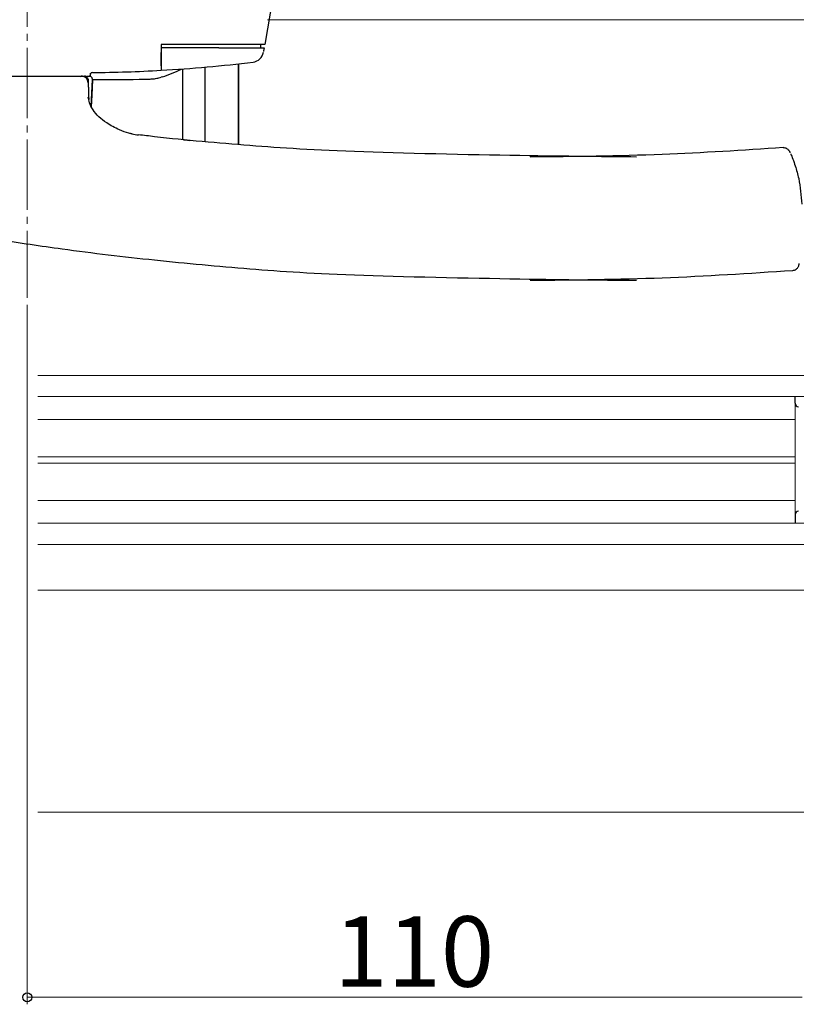
# Model space of a CAD drawing. Extents: x 0 to 891, y 0 to 1328.
# Drawn here: x 498 to 608, y 209 to 349 of the extents above; entities that cross this region are included whole.
import ezdxf

# ---------------------------------------------------------------- set-up
doc = ezdxf.new("R2010")
doc.units = 0
doc.linetypes.add('YCENTER_1', pattern=[13, 10, -1, 1, -1])
for name, color, linetype, lineweight in [('YKK_12', 2, 'CONTINUOUS', 13), ('YKK_13', 4, 'CONTINUOUS', 30), ('YKK_D', 6, 'CONTINUOUS', 13), ('YSS_K', 3, 'CONTINUOUS', 13)]:
    doc.layers.add(name, color=color, linetype=linetype, lineweight=lineweight)
doc.styles.add('text-b', font='txt')

msp = doc.modelspace()

# ---------------------------------------------------------------- linework, layer by layer
at = {"layer": 'YKK_12', "linetype": 'YCENTER_1'}
msp.add_line((498.9, 357.8), (498.9, 309.3), dxfattribs=at)
at = {"layer": 'YKK_12'}
for p, q in [((533.02, 348.8), (667.9, 348.8)), ((641.91, 298.3), (500.4, 298.3)), ((500.4, 295.3), (641.91, 295.3)), ((607.91, 295.3), (607.91, 277.3)), ((500.4, 292.05), (607.91, 292.05)), ((500.4, 286.75), (607.91, 286.75)), ((500.4, 285.85), (607.91, 285.85)), ((500.4, 280.55), (607.91, 280.55)), ((500.4, 277.3), (641.91, 277.3)), ((500.4, 274.3), (641.91, 274.3)), ((500.4, 267.8), (659.4, 267.8))]:
    msp.add_line(p, q, dxfattribs=at)
at = {"layer": 'YKK_13'}
for p, q in [((533.9, 352.8), (532.62, 345.3)), ((531.61, 345.3), (517.9, 345.3)), ((517.9, 345.3), (517.9, 344.16)), ((526.09, 344.8), (517.9, 344.8)), ((532.62, 345.3), (531.61, 345.3)), ((532.03, 345.3), (532.03, 344.8)), ((532.45, 344.35), (532.44, 344.3)), ((532.44, 344.3), (532.44, 344.3)), ((532.53, 344.8), (532.53, 344.8)), ((528.89, 342.54), (528.89, 331.06)), ((528.9, 331.05), (528.9, 342.54)), ((507.9, 340.8), (507.9, 341.21)), ((520.99, 331.76), (520.99, 341.81)), ((524.12, 342.06), (524.12, 331.46)), ((506.44, 340.73), (506.55, 340.8)), ((507.37, 340.8), (507.9, 340.8)), ((507.97, 336.54), (508.17, 340.27)), ((508.17, 340.27), (508.06, 338.1)), ((515.66, 340.34), (515.89, 340.35)), ((518.04, 340.67), (517.91, 340.62)), ((507.63, 337.45), (507.56, 337.78)), ((508.06, 338.1), (507.97, 336.39)), ((607.23, 329.91), (607.2, 329.99))]:
    msp.add_line(p, q, dxfattribs=at)
at = {"layer": 'YKK_13', "ltscale": 0.5}
for p, q in [((607.91, 294.33), (607.91, 295.3)), ((607.91, 278.53), (607.91, 277.3))]:
    msp.add_line(p, q, dxfattribs=at)
at = {"layer": 'YKK_13'}
for centre, radius, start, end in [((530.75, 344.47), 1.7, 277.1951, 350.3), ((506.8, 538.8), 197.5, 273.2222, 277.0277), ((508.15, 341.05), 0.25, 91.1875, 173.6378), ((506.8, 538.8), 197.5, 270.3913, 273.2222), ((515.53, 340.39), 8, 257.192, 263.8634)]:
    msp.add_arc(centre, radius, start, end, dxfattribs=at)
at = {"layer": 'YKK_13', "ltscale": 0.5}
for centre, start, end in [((608.41, 294.33), 180, 270), ((608.41, 278.53), 90, 180)]:
    msp.add_arc(centre, 0.5, start, end, dxfattribs=at)
at = {"layer": 'YKK_13'}
for centre, major_axis, ratio, start_param, end_param in [((499.15, 347.02), (26.5, 0), 0.342073, 5.506144, 5.66879), ((499.15, 340.52), (26.2, 0), 0.008727, 5.06394, 5.394126), ((524.12, 331.84), (4, 0), 0.034921, 3.847507, 4.002946)]:
    msp.add_ellipse(centre, major_axis=major_axis, ratio=ratio, start_param=start_param, end_param=end_param, dxfattribs=at)
for points, knots in [([(517.9, 342.25), (517.9, 342.3), (517.9, 342.42), (517.9, 342.85), (517.9, 343.44), (517.9, 343.91), (517.9, 344.16)], [0, 0, 0, 0, 0.244619, 0.489228, 0.734084, 1, 1, 1, 1]), ([(517.9, 344.16), (517.9, 343.94), (517.9, 343.49), (517.9, 342.9), (517.9, 342.44), (517.9, 342.32), (517.9, 342.25)], [0, 0, 0, 0, 0.24561, 0.491226, 0.736656, 1, 1, 1, 1]), ([(526.09, 344.8), (527.42, 344.8), (529.04, 344.8), (530.66, 344.8), (530.95, 344.8)], [0, 0, 0, 0, 0.823135, 1, 1, 1, 1]), ([(530.95, 344.8), (531.11, 344.8), (531.45, 344.8), (531.92, 344.8), (532.29, 344.8), (532.51, 344.8), (532.52, 344.8), (532.53, 344.8)], [0, 0, 0, 0, 0.17952, 0.380365, 0.580554, 0.781365, 1, 1, 1, 1]), ([(532.53, 344.8), (532.52, 344.75), (532.5, 344.66), (532.48, 344.54), (532.46, 344.43), (532.46, 344.38), (532.45, 344.35)], [0, 0, 0, 0, 0.249763, 0.49962, 0.749762, 1, 1, 1, 1]), ([(517.9, 342.25), (517.9, 342.22), (517.9, 342), (517.9, 341.69), (517.9, 341.64), (517.9, 341.62)], [0, 0, 0, 0, 0.067324, 0.543711, 1, 1, 1, 1]), ([(517.9, 342.25), (517.9, 342.01), (517.9, 341.63), (517.9, 341.67), (517.9, 341.68)], [0, 0, 0, 0, 0.639082, 1, 1, 1, 1]), ([(490.1, 340.8), (491.55, 340.8), (494.45, 340.8), (499.73, 340.8), (503.77, 340.8), (506.31, 340.8), (506.55, 340.8)], [0, 0, 0, 0, 0.268049, 0.538903, 0.957212, 1, 1, 1, 1]), ([(507.55, 339.83), (507.53, 339.96), (507.5, 340.21), (507.26, 340.54), (506.93, 340.76), (506.67, 340.79), (506.55, 340.8)], [0, 0, 0, 0, 0.240554, 0.5, 0.759446, 1, 1, 1, 1]), ([(506.55, 340.8), (506.63, 340.8), (506.79, 340.8), (506.95, 340.8), (507.03, 340.8)], [0, 0, 0, 0, 0.559823, 1, 1, 1, 1]), ([(507.53, 340.34), (507.52, 340.39), (507.5, 340.49), (507.42, 340.62), (507.33, 340.7), (507.24, 340.76), (507.14, 340.79), (507.06, 340.8), (507.03, 340.8)], [0, 0, 0, 0, 0.193102, 0.432828, 0.56821, 0.710302, 0.855543, 1, 1, 1, 1]), ([(507.53, 340.34), (507.53, 340.34), (507.53, 340.33), (507.53, 340.32), (507.53, 340.31)], [0, 0, 0, 0, 0.540871, 1, 1, 1, 1]), ([(507.53, 340.31), (507.54, 340.21), (507.54, 340.02), (507.55, 339.89), (507.55, 339.83)], [0, 0, 0, 0, 0.560619, 1, 1, 1, 1]), ([(507.55, 339.83), (507.55, 339.81), (507.55, 339.76), (507.57, 339.37), (507.58, 339.06), (507.58, 338.85)], [0, 0, 0, 0, 0.25401, 0.507425, 1, 1, 1, 1]), ([(508.17, 340.28), (508.17, 340.31), (508.17, 340.38), (508.14, 340.47), (508.1, 340.57), (508.02, 340.67), (507.91, 340.74), (507.79, 340.79), (507.71, 340.8), (507.67, 340.8)], [0, 0, 0, 0, 0.1226983, 0.2488429, 0.3756456, 0.500216, 0.7146006, 0.8513387, 1, 1, 1, 1]), ([(515.89, 340.35), (515.9, 340.35), (515.97, 340.36), (516.04, 340.36), (516.1, 340.36)], [0, 0, 0, 0, 0.082989, 1, 1, 1, 1]), ([(516.1, 340.36), (516.18, 340.37), (516.36, 340.37), (516.76, 340.4), (517.31, 340.46), (517.71, 340.57), (517.91, 340.62)], [0, 0, 0, 0, 0.131522, 0.263379, 0.628944, 1, 1, 1, 1]), ([(507.58, 338.85), (507.59, 338.63), (507.61, 338.18), (507.62, 337.7), (507.63, 337.45)], [0, 0, 0, 0, 0.503233, 1, 1, 1, 1]), ([(510.18, 334.14), (509.79, 334.42), (509.02, 334.98), (508.19, 336.02), (507.66, 337.07), (507.61, 337.54), (507.59, 337.79)], [0, 0, 0, 0, 0.248356, 0.490343, 0.739713, 1, 1, 1, 1]), ([(513.78, 332.59), (513.63, 332.62), (513.09, 332.74), (511.74, 333.19), (510.76, 333.78), (510.18, 334.14)], [0, 0, 0, 0, 0.132575, 0.490606, 1, 1, 1, 1]), ([(585.39, 329.3), (581.11, 329.34), (572.36, 329.41), (543.99, 329.96), (530.51, 330.89), (520.7, 331.73), (515.45, 332.37), (514.68, 332.46)], [0, 0, 0, 0, 0.230715, 0.470633, 0.714909, 0.958453, 1, 1, 1, 1]), ([(521.51, 331.73), (521.61, 331.72), (521.76, 331.71), (521.92, 331.67), (521.98, 331.66)], [0, 0, 0, 0, 0.1303766, 0.1938313, 0.1938313, 0.1938313, 0.1938313]), ([(606.22, 330.63), (600.5, 330.26), (588.54, 329.48), (576.55, 329.36), (570.3, 329.3)], [0, 0, 0, 0, 0.478229, 1, 1, 1, 1]), ([(607.23, 329.91), (607.22, 329.93), (607.2, 329.98), (607.19, 330), (607.2, 330), (607.19, 330.02), (607.18, 330.04), (607.16, 330.07), (607.12, 330.14), (607.01, 330.3), (606.8, 330.47), (606.5, 330.6), (606.31, 330.59), (606.22, 330.59)], [0, 0, 0, 0, 0.131407, 0.269957, 0.344928, 0.351521, 0.358817, 0.377103, 0.421032, 0.482952, 0.695504, 0.856989, 1, 1, 1, 1]), ([(607.29, 329.77), (607.3, 329.74), (607.35, 329.63), (607.59, 329.04), (608.01, 327.86), (608.61, 325.72), (608.77, 323.83), (608.88, 322.6)], [0, 0, 0, 0, 0.032997, 0.178551, 0.326468, 0.562054, 1, 1, 1, 1]), ([(494.78, 317.59), (497.81, 317.13), (505.18, 316.02), (517.09, 314.63), (530.5, 313.37), (543.99, 312.47), (572.36, 311.91), (581.11, 311.84), (585.39, 311.8)], [0, 0, 0, 0, 0.120939, 0.295298, 0.474364, 0.653967, 0.830367, 1, 1, 1, 1]), ([(570.3, 311.8), (576.55, 311.86), (588.99, 311.99), (601.4, 312.8), (607.57, 313.21)], [0, 0, 0, 0, 0.502875, 1, 1, 1, 1]), ([(607.57, 313.21), (607.65, 313.22), (607.83, 313.23), (608.06, 313.36), (608.24, 313.52), (608.35, 313.69), (608.42, 313.83), (608.46, 313.95), (608.47, 314.03), (608.48, 314.07), (608.48, 314.09), (608.48, 314.09), (608.48, 314.09), (608.48, 314.1), (608.48, 314.1), (608.48, 314.1), (608.49, 314.15), (608.49, 314.19)], [0, 0, 0, 0, 0.118807, 0.258063, 0.374863, 0.47313, 0.552933, 0.613097, 0.652523, 0.671212, 0.674875, 0.677306, 0.680046, 0.684627, 0.695358, 0.737537, 1, 1, 1, 1])]:
    msp.add_open_spline(points, degree=3, knots=knots, dxfattribs=at)
at = {"layer": 'YKK_D'}
for p, q in [((498.9, 308.3), (498.9, 209)), ((498.9, 210), (608.9, 210))]:
    msp.add_line(p, q, dxfattribs=at)
at = {"layer": 'YKK_D', "linetype": 'ByBlock', "lineweight": -2}
msp.add_circle((498.9, 210), 0.637, dxfattribs=at)
at = {"layer": 'YSS_K', "ltscale": 1.5}
msp.add_line((715.9, 236.3), (500.4, 236.3), dxfattribs=at)

# ---------------------------------------------------------------- texts
at = {"layer": 'YKK_D', "style": 'text-b'}
msp.add_text('110', height=10, dxfattribs=at).set_placement((542.48, 211.5))

doc.saveas('drawing.dxf')
